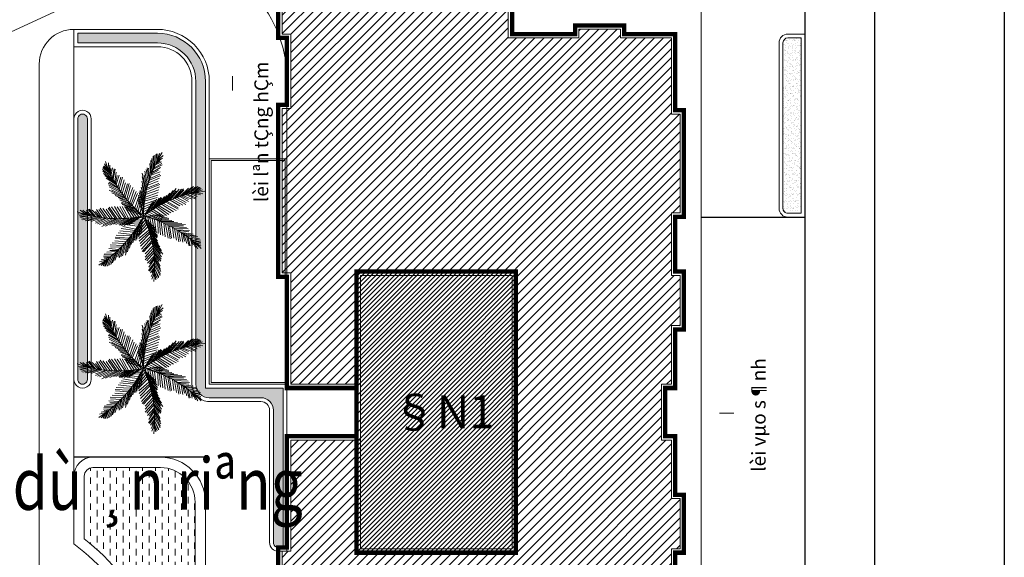
# Model space of a CAD drawing. Extents: x 538451 to 1110279, y 2312864 to 4642980.
# Drawn here: x 551047 to 551104, y 2314354 to 2314385 of the extents above; entities that cross this region are included whole.
import ezdxf
from ezdxf.enums import TextEntityAlignment as Align

# ---------------------------------------------------------------- set-up
doc = ezdxf.new("R2010")
doc.units = 0
doc.header["$MEASUREMENT"] = 0
doc.linetypes.add('HIDDEN2', pattern=[0.1875, 0.125, -0.0625])
doc.layers.get('0').update_dxf_attribs({"linetype": 'CONTINUOUS'})
for name, color, linetype in [('000Cac lo dat', 7, 'CONTINUOUS'), ('3-hatch co', 98, 'CONTINUOUS'), ('a-Hach', 250, 'CONTINUOUS'), ('ENTPLINETUYEN', 211, 'CONTINUOUS'), ('Thay', 7, 'CONTINUOUS')]:
    doc.layers.add(name, color=color, linetype=linetype)
for name, color, linetype, lineweight in [('3-cay bong mat', 88, 'CONTINUOUS', 18), ('a-Text', 4, 'CONTINUOUS', 0), ('a-Thay', 7, 'CONTINUOUS', 18), ('a-tuong', 1, 'CONTINUOUS', 13)]:
    doc.layers.add(name, color=color, linetype=linetype, lineweight=lineweight)
doc.styles.add('AVANTH', font='Vhavan_0.ttf')
doc.styles.get("Standard").update_dxf_attribs({"font": 'VHARIAL.TTF'})
doc.styles.add('style4', font='VHARIALN.TTF', dxfattribs={"width": 0.7})
doc.styles.add('VnArialH', font='Vharial_0.ttf')
pattern_1 = [(45.000003, (549859.61496, 2311830.50634), (-0.265165056, 0.265165086), [])]

# ---------------------------------------------------------------- blocks, each defined once
blk = doc.blocks.new('palmtree')
at = {"color": 0}
for p, q in [((0.0525, 0.363), (0.0414, 0.447)), ((0.0597, 0.3806), (0.0529, 0.4528)), ((0.0618, 0.3873), (0.0583, 0.4573)), ((0.0695, 0.4061), (0.0689, 0.4597)), ((0.0702, 0.4078), (0.0823, 0.4644)), ((0.0707, 0.409), (0.1081, 0.4494)), ((0.0303, 0.2921), (0.0146, 0.3816)), ((0.0347, 0.3076), (0.0208, 0.4038)), ((0.0403, 0.3185), (0.0249, 0.4208)), ((0.0452, 0.3389), (0.034, 0.4373)), ((0.0449, 0.3404), (0.1079, 0.3804)), ((0.0501, 0.3528), (0.1046, 0.3877)), ((0.0581, 0.3739), (0.1015, 0.4014)), ((0.0594, 0.3822), (0.0906, 0.4069)), ((0.0647, 0.3945), (0.1047, 0.4294)), ((-0.2625, 0.2609), (-0.3352, 0.3046)), ((-0.2757, 0.2833), (-0.3327, 0.3242)), ((-0.2719, 0.2775), (-0.3326, 0.3172)), ((-0.2857, 0.301), (-0.328, 0.334)), ((-0.2866, 0.3026), (-0.3233, 0.3474)), ((-0.2872, 0.3037), (-0.2955, 0.3583)), ((-0.2796, 0.2901), (-0.282, 0.3431)), ((-0.2733, 0.2782), (-0.2732, 0.318)), ((-0.2676, 0.272), (-0.2621, 0.3231)), ((-0.2561, 0.2526), (-0.2494, 0.317)), ((-0.2497, 0.2408), (-0.2417, 0.315)), ((0.0056, 0.1823), (-0.0351, 0.3045)), ((0.0124, 0.2159), (-0.0177, 0.3197)), ((0.0177, 0.2348), (-0.0098, 0.3343)), ((0.023, 0.2536), (-0.0031, 0.3471)), ((0.0241, 0.2699), (0.0086, 0.3449)), ((0.0227, 0.2551), (0.1043, 0.2978)), ((0.0241, 0.2699), (0.0954, 0.3086)), ((0.0314, 0.294), (0.0977, 0.3268)), ((0.0351, 0.3061), (0.0842, 0.3365)), ((0.0403, 0.3185), (0.0968, 0.3586)), ((-0.2482, 0.2401), (-0.3322, 0.2927)), ((-0.2354, 0.2235), (-0.325, 0.2754)), ((-0.2303, 0.2124), (-0.3143, 0.2615)), ((-0.2211, 0.1993), (-0.3007, 0.2429)), ((-0.2354, 0.2235), (-0.2316, 0.2928)), ((-0.2289, 0.2118), (-0.2221, 0.2692)), ((-0.2218, 0.2014), (-0.2061, 0.2736)), ((-0.2075, 0.1806), (-0.1933, 0.2605)), ((-0.1968, 0.1703), (-0.1793, 0.2607)), ((-0.184, 0.1537), (-0.1672, 0.2427)), ((0.0056, 0.1614), (-0.0349, 0.2757)), ((0.003, 0.1448), (-0.0325, 0.2441)), ((0.0093, 0.1943), (-0.0213, 0.2932)), ((0.0075, 0.1811), (0.1021, 0.23)), ((0.0093, 0.1943), (0.094, 0.2377)), ((0.0136, 0.2178), (0.0886, 0.2541)), ((0.0177, 0.2348), (0.0978, 0.2771)), ((0.2595, 0.1535), (0.3197, 0.2215)), ((0.2744, 0.1597), (0.3409, 0.2306)), ((0.2864, 0.1621), (0.3568, 0.2379)), ((0.3054, 0.171), (0.3753, 0.2411)), ((0.3288, 0.1803), (0.3876, 0.2414)), ((0.3471, 0.1857), (0.3993, 0.2361)), ((0.3536, 0.1881), (0.4061, 0.2346)), ((0.3731, 0.1939), (0.4147, 0.2278)), ((-0.1954, 0.1696), (-0.2848, 0.2075)), ((-0.184, 0.1537), (-0.279, 0.1943)), ((-0.2075, 0.1806), (-0.2758, 0.2153)), ((-0.1726, 0.1378), (-0.2725, 0.179)), ((-0.1505, 0.1116), (-0.2714, 0.1559)), ((-0.1577, 0.1219), (-0.254, 0.1597)), ((-0.1733, 0.1399), (-0.155, 0.2212)), ((-0.1577, 0.1219), (-0.1388, 0.2152)), ((-0.1484, 0.1123), (-0.1276, 0.2167)), ((-0.1342, 0.0985), (-0.1142, 0.205)), ((-0.1243, 0.0868), (-0.0972, 0.1899)), ((-0.108, 0.0738), (-0.0843, 0.1733)), ((-0.0988, 0.0641), (-0.0688, 0.1624)), ((-0.0881, 0.0538), (-0.0567, 0.1479)), ((-0.0021, 0.0619), (-0.0464, 0.1576)), ((-0.0019, 0.0747), (-0.0431, 0.1712)), ((-0.0018, 0.0956), (-0.0358, 0.1744)), ((-0.0019, 0.11), (-0.0331, 0.1975)), ((-0.0001, 0.1232), (-0.0293, 0.216)), ((0.0008, 0.1122), (0.0963, 0.1501)), ((0.0026, 0.1463), (0.1002, 0.1894)), ((0.0026, 0.1255), (0.0952, 0.1691)), ((0.0056, 0.1614), (0.1014, 0.2122)), ((0.1086, 0.072), (0.1629, 0.1526)), ((0.1273, 0.083), (0.1829, 0.1727)), ((0.142, 0.0913), (0.206, 0.1942)), ((0.1583, 0.1043), (0.2285, 0.2123)), ((0.17, 0.1089), (0.2282, 0.1945)), ((0.1888, 0.12), (0.2512, 0.2082)), ((0.2068, 0.1276), (0.2675, 0.2112)), ((0.2249, 0.1352), (0.2817, 0.2139)), ((0.2383, 0.1445), (0.2873, 0.2034)), ((0.2617, 0.1538), (0.3286, 0.1224)), ((0.2734, 0.1584), (0.3279, 0.139)), ((0.2864, 0.1621), (0.353, 0.143)), ((0.3064, 0.1722), (0.3769, 0.1479)), ((0.3193, 0.1759), (0.3806, 0.155)), ((0.3408, 0.1827), (0.3894, 0.166)), ((0.3481, 0.1869), (0.3869, 0.1779)), ((0.3611, 0.1904), (0.4133, 0.1809)), ((0.3748, 0.1944), (0.4266, 0.2202)), ((0.3761, 0.1948), (0.4311, 0.1907)), ((-0.1342, 0.0985), (-0.2488, 0.1381)), ((-0.1229, 0.0861), (-0.2227, 0.1203)), ((-0.1079, 0.0703), (-0.1987, 0.1053)), ((-0.0987, 0.0606), (-0.1866, 0.0908)), ((-0.0874, 0.0517), (-0.1702, 0.0742)), ((-0.069, 0.0394), (-0.0439, 0.1348)), ((-0.0548, 0.0256), (-0.0333, 0.128)), ((-0.0013, 0.0444), (-0.0495, 0.136)), ((0.0015, -0.0031), (-0.0472, 0.0981)), ((-0.0007, 0.0205), (-0.0458, 0.1128)), ((-0.04, 0.0167), (-0.022, 0.1225)), ((-0.0259, 0.0065), (-0.0121, 0.1143)), ((-0.0103, -0.008), (0.0006, 0.1047)), ((-0.0019, 0.0539), (0.0915, 0.1009)), ((-0.0006, 0.0975), (0.0925, 0.1316)), ((0, 0.0736), (0.0903, 0.1134)), ((0.0004, 0.0368), (0.0943, 0.0887)), ((0.0012, 0.0193), (0.0941, 0.0758)), ((0.0108, -0.008), (0.0595, 0.0931)), ((0.0278, 0.0084), (0.0719, 0.1012)), ((0.0461, 0.0238), (0.0878, 0.1186)), ((0.0593, 0.0353), (0.1065, 0.1296)), ((0.0695, 0.0431), (0.1192, 0.1355)), ((0.0859, 0.0561), (0.1263, 0.1318)), ((0.0971, 0.0651), (0.1461, 0.1441)), ((0.1283, 0.0842), (0.2228, 0.0348)), ((0.142, 0.0913), (0.2414, 0.0481)), ((0.1585, 0.1021), (0.2557, 0.0586)), ((0.17, 0.1089), (0.2567, 0.0698)), ((0.191, 0.1202), (0.2662, 0.0842)), ((0.2068, 0.1276), (0.2899, 0.0914)), ((0.2259, 0.1364), (0.3101, 0.0992)), ((0.2383, 0.1445), (0.313, 0.1129)), ((-0.3554, -0.0515), (-0.4085, 0.0009)), ((-0.3072, -0.0543), (-0.3539, 0.0029)), ((-0.2821, -0.0561), (-0.3357, 0.0048)), ((-0.2674, -0.0542), (-0.3272, 0.0158)), ((-0.2464, -0.0545), (-0.3055, 0.0141)), ((-0.229, -0.0548), (-0.2811, 0.0103)), ((-0.2052, -0.0537), (-0.2663, 0.0191)), ((-0.1919, -0.0525), (-0.2605, 0.0288)), ((-0.1722, -0.05), (-0.243, 0.0321)), ((-0.1569, -0.0495), (-0.2206, 0.0359)), ((-0.1365, -0.045), (-0.1996, 0.0356)), ((-0.1232, -0.0437), (-0.1814, 0.041)), ((-0.0711, 0.0386), (-0.1722, 0.0665)), ((-0.0612, 0.0304), (-0.1637, 0.0555)), ((-0.1085, -0.0419), (-0.1625, 0.0414)), ((-0.0471, 0.0201), (-0.1487, 0.0396)), ((-0.0853, -0.0359), (-0.1443, 0.0432)), ((-0.0657, -0.0334), (-0.1323, 0.0472)), ((-0.028, 0.0057), (-0.1283, 0.028)), ((-0.0496, -0.0273), (-0.1211, 0.0527)), ((-0.0082, -0.0073), (-0.1176, 0.0177)), ((-0.0327, -0.0227), (-0.1084, 0.0553)), ((-0.0117, -0.0195), (-0.093, 0.0592)), ((-0.0004, -0.0019), (0.0945, 0.0598)), ((0.0127, -0.0184), (0.1221, 0.0066)), ((0.0281, 0.0062), (0.1302, -0.0312)), ((0.0362, -0.0215), (0.1362, 0.0019)), ((0.0413, 0.0177), (0.1404, -0.0234)), ((0.0532, 0.0301), (0.1482, -0.0136)), ((0.0596, -0.0262), (0.1597, 0.0004)), ((0.0698, 0.0409), (0.1572, -0.0048)), ((0.0881, 0.0563), (0.1728, 0.0047)), ((0.1005, 0.0644), (0.1897, 0.0133)), ((0.112, 0.0712), (0.2038, 0.026)), ((-0.4268, -0.0419), (-0.4847, -0.0427)), ((-0.425, -0.0422), (-0.4771, -0.0547)), ((-0.4281, -0.0417), (-0.4758, -0.0141)), ((-0.4049, -0.0454), (-0.4724, -0.0645)), ((-0.398, -0.046), (-0.4669, -0.0688)), ((-0.3792, -0.0491), (-0.4586, -0.0787)), ((-0.4126, -0.0442), (-0.4555, -0.013)), ((-0.354, -0.0509), (-0.4475, -0.0837)), ((-0.3994, -0.0467), (-0.4305, -0.0218)), ((-0.3331, -0.0512), (-0.4294, -0.0889)), ((-0.391, -0.0461), (-0.4275, -0.01)), ((-0.3687, -0.0493), (-0.4149, -0.0039)), ((-0.3212, -0.0541), (-0.4119, -0.0892)), ((-0.3052, -0.0551), (-0.3889, -0.0902)), ((-0.3331, -0.0512), (-0.3848, -0.005)), ((-0.3198, -0.0535), (-0.3604, -0.0123)), ((-0.2821, -0.0561), (-0.3518, -0.0879)), ((-0.266, -0.0535), (-0.3513, -0.0998)), ((-0.2464, -0.0545), (-0.3374, -0.1035)), ((-0.2269, -0.0555), (-0.3213, -0.1079)), ((-0.1926, -0.0546), (-0.3027, -0.1215)), ((-0.2052, -0.0537), (-0.2947, -0.1055)), ((-0.1722, -0.05), (-0.2746, -0.1149)), ((-0.1555, -0.0489), (-0.2444, -0.1056)), ((-0.1338, -0.0471), (-0.2177, -0.0962)), ((-0.1204, -0.0459), (-0.1988, -0.0958)), ((-0.1064, -0.0426), (-0.1757, -0.0933)), ((-0.0861, -0.038), (-0.1709, -0.0997)), ((-0.0734, -0.0354), (-0.1569, -0.0999)), ((-0.0566, -0.0307), (-0.1352, -0.0981)), ((-0.021, -0.0623), (-0.1282, -0.0683)), ((-0.0142, -0.0462), (-0.1223, -0.0568)), ((-0.0035, -0.0278), (-0.1158, -0.0423)), ((-0.0334, -0.0248), (-0.1134, -0.0893)), ((-0.011, -0.0174), (-0.0987, -0.0874)), ((0.008, -0.0266), (-0.0507, -0.1234)), ((0.0158, -0.0464), (-0.0434, -0.1376)), ((0.0241, -0.0618), (-0.038, -0.1493)), ((-0.0228, -0.0699), (-0.0191, -0.1734)), ((-0.013, -0.0481), (-0.0124, -0.1509)), ((-0.0047, -0.0259), (-0.0047, -0.1382)), ((0.0058, -0.0264), (0.0936, -0.0963)), ((0.0105, -0.0058), (0.118, -0.0415)), ((0.0143, -0.0168), (0.0534, -0.1231)), ((0.018, -0.0466), (0.0987, -0.1103)), ((0.0289, -0.0679), (0.1121, -0.1296)), ((0.0346, -0.0231), (0.069, -0.1262)), ((0.0518, -0.0262), (0.0815, -0.1293)), ((0.069, -0.0278), (0.094, -0.1293)), ((0.0768, -0.0293), (0.18, -0.0075)), ((0.0878, -0.034), (0.1065, -0.1309)), ((0.0893, -0.0324), (0.1925, -0.0137)), ((0.1096, -0.0371), (0.1941, -0.0215)), ((0.1112, -0.0387), (0.1237, -0.1371)), ((0.1237, -0.0403), (0.2159, -0.0293)), ((0.1253, -0.0434), (0.1409, -0.1449)), ((0.1362, -0.0449), (0.2331, -0.0371)), ((0.1378, -0.0481), (0.1597, -0.1481)), ((0.1565, -0.0528), (0.2613, -0.0403)), ((0.1581, -0.0528), (0.1784, -0.1574)), ((0.1722, -0.059), (0.2926, -0.0449)), ((0.1722, -0.059), (0.2003, -0.1637)), ((0.1909, -0.0653), (0.2175, -0.1684)), ((0.1925, -0.0637), (0.3207, -0.0512)), ((0.2034, -0.0699), (0.3066, -0.0621)), ((0.2034, -0.0699), (0.2269, -0.1621)), ((0.2238, -0.0778), (0.3316, -0.0715)), ((-0.0615, -0.1413), (-0.1638, -0.1403)), ((-0.0541, -0.1301), (-0.1566, -0.1228)), ((-0.0464, -0.1174), (-0.1452, -0.1077)), ((-0.0366, -0.0956), (-0.1353, -0.0923)), ((-0.0264, -0.0787), (-0.131, -0.0805)), ((-0.0581, -0.1404), (-0.072, -0.2367)), ((-0.0507, -0.1293), (-0.0606, -0.2216)), ((-0.0446, -0.1163), (-0.0481, -0.202)), ((-0.0355, -0.0975), (-0.0402, -0.2023)), ((-0.0296, -0.086), (-0.0313, -0.1914)), ((0.0336, -0.0762), (-0.0302, -0.1591)), ((0.0404, -0.0948), (-0.0237, -0.1698)), ((0.0513, -0.116), (-0.0178, -0.1872)), ((0.0564, -0.1299), (-0.0132, -0.2055)), ((0.0606, -0.1426), (-0.0039, -0.2221)), ((0.0372, -0.0833), (0.1187, -0.1503)), ((0.0426, -0.095), (0.1216, -0.164)), ((0.0516, -0.1138), (0.1164, -0.1701)), ((0.0579, -0.1268), (0.124, -0.1921)), ((0.0621, -0.1395), (0.1286, -0.2104)), ((0.2253, -0.0793), (0.2441, -0.1606)), ((0.241, -0.0871), (0.3441, -0.0824)), ((0.241, -0.0871), (0.2644, -0.1746)), ((0.2582, -0.0965), (0.3551, -0.0918)), ((0.2597, -0.0965), (0.2832, -0.1856)), ((0.2738, -0.1012), (0.2957, -0.1793)), ((0.2738, -0.1012), (0.3504, -0.1028)), ((0.2941, -0.1121), (0.3848, -0.1168)), ((0.2957, -0.1137), (0.3129, -0.1856)), ((0.3066, -0.1199), (0.3254, -0.1746)), ((0.3082, -0.1199), (0.4051, -0.1278)), ((0.3176, -0.1278), (0.3441, -0.1918)), ((0.3176, -0.1278), (0.4208, -0.1356)), ((0.3363, -0.1371), (0.4348, -0.1481)), ((0.3379, -0.1371), (0.3629, -0.2074)), ((0.3488, -0.1449), (0.3707, -0.2059)), ((-0.0901, -0.1893), (-0.1965, -0.1922)), ((-0.1114, -0.2197), (-0.1948, -0.2199)), ((-0.0974, -0.2004), (-0.1925, -0.2028)), ((-0.0798, -0.1724), (-0.1881, -0.1765)), ((-0.0706, -0.16), (-0.1772, -0.1566)), ((-0.1096, -0.2185), (-0.1275, -0.325)), ((-0.0974, -0.2004), (-0.1128, -0.3027)), ((-0.0889, -0.1911), (-0.1052, -0.3189)), ((-0.0798, -0.1724), (-0.0929, -0.2928)), ((-0.0702, -0.1585), (-0.0814, -0.2634)), ((0.0696, -0.1615), (0.0004, -0.2426)), ((0.0735, -0.1764), (0.0092, -0.2636)), ((0.0803, -0.1949), (0.0162, -0.28)), ((0.0844, -0.2076), (0.027, -0.2834)), ((0.0686, -0.1602), (0.1437, -0.2343)), ((0.0735, -0.1764), (0.1595, -0.2617)), ((0.0825, -0.1952), (0.1722, -0.2876)), ((0.0844, -0.2076), (0.1549, -0.2834)), ((0.3582, -0.1496), (0.4426, -0.1574)), ((0.3676, -0.1574), (0.3848, -0.2059)), ((0.3738, -0.1606), (0.4458, -0.1699)), ((0.3754, -0.1606), (0.3926, -0.1965)), ((0.3798, -0.1641), (0.4489, -0.1762)), ((0.3863, -0.1685), (0.4114, -0.2152)), ((0.3965, -0.1757), (0.4489, -0.1871)), ((0.398, -0.1768), (0.4505, -0.2012)), ((0.399, -0.1775), (0.4301, -0.2231)), ((-0.1606, -0.2806), (-0.2345, -0.2814)), ((-0.1358, -0.2494), (-0.2279, -0.2524)), ((-0.1691, -0.2899), (-0.2266, -0.296)), ((-0.1435, -0.262), (-0.2246, -0.266)), ((-0.1225, -0.2332), (-0.213, -0.2366)), ((-0.1695, -0.2914), (-0.1987, -0.3842)), ((-0.1587, -0.2794), (-0.1835, -0.3668)), ((-0.1435, -0.262), (-0.1621, -0.3364)), ((-0.1355, -0.2478), (-0.1525, -0.3434)), ((-0.1225, -0.2332), (-0.1409, -0.3348)), ((0.0907, -0.2306), (0.0389, -0.2959)), ((0.0944, -0.2477), (0.0406, -0.3206)), ((0.0987, -0.2682), (0.0437, -0.342)), ((0.1039, -0.2821), (0.0564, -0.3479)), ((0.091, -0.2284), (0.1631, -0.3088)), ((0.0944, -0.2477), (0.1624, -0.3254)), ((0.0978, -0.267), (0.1619, -0.3398)), ((0.1039, -0.2821), (0.1504, -0.343)), ((-0.2458, -0.3671), (-0.2971, -0.3873)), ((-0.2342, -0.3567), (-0.2853, -0.3708)), ((-0.2449, -0.3663), (-0.2803, -0.412)), ((-0.2193, -0.341), (-0.2703, -0.347)), ((-0.2029, -0.3255), (-0.2672, -0.3332)), ((-0.1928, -0.3165), (-0.2669, -0.3253)), ((-0.2435, -0.3651), (-0.2663, -0.4136)), ((-0.224, -0.3479), (-0.2629, -0.3567)), ((-0.2285, -0.3514), (-0.2556, -0.4161)), ((-0.2237, -0.3464), (-0.2488, -0.4144)), ((-0.1792, -0.2988), (-0.2475, -0.3105)), ((-0.2095, -0.3336), (-0.2359, -0.4141)), ((-0.1925, -0.315), (-0.2251, -0.4086)), ((-0.1792, -0.2988), (-0.2098, -0.3977)), ((0.1077, -0.307), (0.0623, -0.3653)), ((0.1157, -0.3546), (0.0764, -0.418)), ((0.1104, -0.3329), (0.0769, -0.3936)), ((0.1097, -0.3195), (0.0786, -0.3682)), ((0.1164, -0.3681), (0.0825, -0.4232)), ((0.108, -0.3048), (0.1608, -0.3786)), ((0.1104, -0.3329), (0.1686, -0.4184)), ((0.1106, -0.3207), (0.165, -0.4013)), ((0.1148, -0.3534), (0.1676, -0.4372)), ((0.1184, -0.3905), (0.0912, -0.4342)), ((0.1213, -0.412), (0.1005, -0.4608)), ((0.1208, -0.3986), (0.1034, -0.4344)), ((0.1222, -0.4276), (0.1061, -0.4803)), ((0.1186, -0.3783), (0.1652, -0.4492)), ((0.1198, -0.3973), (0.1573, -0.4594)), ((0.1208, -0.4042), (0.1544, -0.4658)), ((0.1221, -0.4245), (0.1458, -0.4726)), ((0.1222, -0.4263), (0.1358, -0.4826))]:
    blk.add_line(p, q, dxfattribs=at)
for centre, start, end in [((0.9175, 0.052), 152.78083, 184.1955), ((0.5199, 0.7433), 204.2094, 235.62407), ((0.625, -0.6899), 101.35225, 132.76693), ((-0.2685, 0.8634), 255.63797, 287.05265), ((-0.854, 0.3219), 307.06654, 338.48122), ((-0.7956, -0.4735), 358.49511, 29.90979), ((-0.1374, -0.9237), 49.92368, 81.33836)]:
    blk.add_arc(centre, 0.919, start, end, dxfattribs=at)
at = {"color": 0, "flags": 1}
for tag, p in [('ITEM', (0.0243, -0.0111)), ('SIZE', (0.0243, -0.0564))]:
    blk.add_attdef(tag, p, '', height=0.02, dxfattribs=at)
blk = doc.blocks.new('*E78')
at = {"layer": '3-cay bong mat', "linetype": 'ByBlock', "xscale": 7700.000000045543, "yscale": 7700, "zscale": 7699.999999999988, "rotation": 149.2138691921127}
for p in [(74220, 101127, 100), (74220, 92342, 100)]:
    blk.add_blockref('palmtree', p, dxfattribs=at)
blk = doc.blocks.new('1023564')
at = {"layer": 'a-Hach'}
h = blk.add_hatch(dxfattribs=at)
h.set_pattern_fill('ANSI31', color=256, scale=3000, style=0)
h.set_pattern_definition([(45, (4691807.5, -4400933.83), (-265.165043, 265.165043), [])])
h.paths.add_polyline_path([(5894828, -1840421), (5894828, -1844811), (5894328, -1844811), (5894328, -1847401), (5894828, -1847401), (5894828, -1851701), (5894328, -1851701), (5894328, -1861181), (5894828, -1861181), (5894828, -1867601), (5898848, -1867601), (5898848, -1870821), (5894828, -1870821), (5894828, -1877241), (5894328, -1877241), (5894328, -1886411), (5894828, -1886411), (5894828, -1889581), (5896828, -1889581), (5896828, -1891101), (5914808, -1891101), (5914808, -1889581), (5916808, -1889581), (5916808, -1886411), (5917308, -1886411), (5917308, -1880701), (5916808, -1880701), (5916808, -1877101), (5917308, -1877101), (5917308, -1874201), (5916808, -1874201), (5916808, -1870821), (5916228, -1870821), (5916228, -1867601), (5916808, -1867601), (5916808, -1864221), (5917308, -1864221), (5917308, -1861321), (5916808, -1861321), (5916808, -1857721), (5917308, -1857721), (5917308, -1852011), (5916808, -1852011), (5916808, -1847621), (5913868, -1847621), (5913868, -1847121), (5911468, -1847121), (5911468, -1847621), (5907388, -1847621), (5907388, -1844621), (5904608, -1844621), (5904608, -1840421), (5900168, -1840421), (5900168, -1839921), (5897768, -1839921), (5897768, -1840421)])
at = {"layer": 'a-Thay'}
for points in [[(5894328, -1844811), (5894328, -1847401), (5894828, -1847401), (5894828, -1851701), (5894328, -1851701), (5894328, -1861181), (5894828, -1861181), (5894828, -1867601), (5898848, -1867601), (5898848, -1870821), (5894828, -1870821), (5894828, -1877241), (5894328, -1877241), (5894328, -1886411)], [(5916808, -1880701), (5916808, -1877101), (5917308, -1877101), (5917308, -1874201), (5916808, -1874201), (5916808, -1870821), (5916228, -1870821), (5916228, -1867601), (5916808, -1867601), (5916808, -1864221), (5917308, -1864221), (5917308, -1861321), (5916808, -1861321), (5916808, -1857721), (5917308, -1857721), (5917308, -1852011), (5916808, -1852011), (5916808, -1847621), (5913868, -1847621), (5913868, -1847121), (5911468, -1847121), (5911468, -1847621), (5907388, -1847621), (5907388, -1844621)]]:
    blk.add_lwpolyline(points, dxfattribs=at)
blk.add_lwpolyline([(5898848, -1861321), (5898848, -1877101), (5907608, -1877101), (5907608, -1861321)], close=True, dxfattribs=at)
at = {"layer": 'a-tuong', "const_width": 253, "flags": 128}
for points in [[(5894608, -1840201), (5894608, -1844591), (5894108, -1844591), (5894108, -1847621), (5894608, -1847621), (5894608, -1851481), (5894108, -1851481), (5894108, -1861401), (5894608, -1861401), (5894608, -1867821), (5898628, -1867821), (5898628, -1870601), (5894608, -1870601), (5894608, -1877021), (5894108, -1877021), (5894108, -1886631)], [(5917028, -1880481), (5917028, -1877321), (5917528, -1877321), (5917528, -1873981), (5917028, -1873981), (5917028, -1870601), (5916448, -1870601), (5916448, -1867821), (5917028, -1867821), (5917028, -1864441), (5917528, -1864441), (5917528, -1861101), (5917028, -1861101), (5917028, -1857941), (5917528, -1857941), (5917528, -1851791), (5917028, -1851791), (5917028, -1847401), (5914088, -1847401), (5914088, -1846901), (5911248, -1846901), (5911248, -1847401), (5907608, -1847401), (5907608, -1844401)]]:
    blk.add_lwpolyline(points, dxfattribs=at)
blk.add_lwpolyline([(5898628, -1861101), (5898628, -1877321), (5907828, -1877321), (5907828, -1861101)], close=True, dxfattribs=at)
at = {"layer": 'a-Text', "ltscale": 0.8, "style": 'style4'}
blk.add_text('§N1', height=1905.1, dxfattribs=at).set_placement((5903623, -1870141, -30), align=Align.CENTER)

msp = doc.modelspace()

# ---------------------------------------------------------------- hatches: boundary and pattern name
at = {"layer": '3-hatch co', "linetype": 'ByBlock'}
h = msp.add_hatch(dxfattribs=at)
h.set_pattern_fill('AR-SAND', color=256, scale=150, angle=360, style=0)
h.set_pattern_definition([(322.5, (551062.19517, 2314384.094), (-0.009449, -0.2890236), [0, -0.228, 0, -0.255, 0, -0.24375]), (352.5, (551062.19517, 2314384.094), (0.2654665, -0.423322), [0, -0.123, 0, -0.2055, 0, -0.07875]), (32.5, (551062.01067, 2314384.094), (0.4671213, -0.0008489), [0, -0.075, 0, -0.27, 0, -0.3525]), (42.5, (551062.01067, 2314384.094), (0.450919, -0.1316514), [0, -0.0375, 0, -0.177, 0, -0.2025])])
edge = h.paths.add_edge_path()
edge.add_line((551050.335, 2314384.094), (551050.335, 2314383.534))
edge.add_line((551050.335, 2314383.534), (551054.935, 2314383.534))
edge.add_ellipse((551054.935, 2314381.314), major_axis=(0.001, 2.22), ratio=1, start_angle=270.0273, end_angle=360.0273, ccw=False)
edge.add_line((551057.155, 2314381.314), (551057.155, 2314363.84))
edge.add_ellipse((551057.935, 2314363.84), major_axis=(-0.552, 0.552), ratio=1, start_angle=45, end_angle=135)
edge.add_line((551057.935, 2314363.06), (551060.915, 2314363.06))
edge.add_ellipse((551060.915, 2314362.34), major_axis=(-0.509, 0.509), ratio=1, start_angle=225, end_angle=315, ccw=False)
edge.add_line((551061.635, 2314362.34), (551061.635, 2314354.7))
edge.add_ellipse((551061.915, 2314354.7), major_axis=(0.198, 0.198), ratio=1, start_angle=135, end_angle=225)
edge.add_line((551061.915, 2314354.42), (551062.195, 2314354.42))
edge.add_line((551062.195, 2314354.42), (551062.195, 2314363.62))
edge.add_line((551062.195, 2314363.62), (551057.715, 2314363.62))
edge.add_line((551057.715, 2314363.62), (551057.715, 2314381.314))
edge.add_ellipse((551054.935, 2314381.314), major_axis=(0, 2.78), ratio=1, start_angle=-89.9934, end_angle=0.0066)
edge.add_line((551054.935, 2314384.094), (551050.335, 2314384.094))
h = msp.add_hatch(dxfattribs=at)
h.set_pattern_fill('AR-SAND', color=256, scale=150, angle=360, style=0)
h.set_pattern_definition([(37.5, (551092.10517, 2314373.69984), (-0.009449, 0.2890236), [0, -0.228, 0, -0.255, 0, -0.24375]), (7.5, (551092.10517, 2314373.69984), (0.265467, 0.423322), [0, -0.123, 0, -0.2055, 0, -0.07875]), (327.5, (551091.92067, 2314373.69984), (0.467121, 0.000849), [0, -0.075, 0, -0.27, 0, -0.3525]), (317.5, (551091.92067, 2314373.69984), (0.450919, 0.131651), [0, -0.0375, 0, -0.177, 0, -0.2025])])
edge = h.paths.add_edge_path()
edge.add_ellipse((551091.335, 2314383.54), major_axis=(0.198, 0.198), ratio=1, start_angle=45, end_angle=135, ccw=False)
edge.add_line((551091.335, 2314383.82), (551092.105, 2314383.82))
edge.add_line((551092.105, 2314383.82), (551092.105, 2314373.7))
edge.add_line((551092.105, 2314373.7), (551091.335, 2314373.7))
edge.add_ellipse((551091.335, 2314373.98), major_axis=(0.198, 0.198), ratio=1, start_angle=135, end_angle=225, ccw=False)
edge.add_line((551091.055, 2314373.98), (551091.055, 2314383.54))
h = msp.add_hatch(dxfattribs=at)
h.set_pattern_fill('AR-SAND', color=256, scale=150, angle=360, style=0)
h.set_pattern_definition([(37.5, (551050.89517, 2314363.83973), (-0.009449, 0.2890236), [0, -0.228, 0, -0.255, 0, -0.24375]), (7.5, (551050.89517, 2314363.83973), (0.2654665, 0.423322), [0, -0.123, 0, -0.2055, 0, -0.07875]), (327.5, (551050.71067, 2314363.83973), (0.4671213, 0.000849), [0, -0.075, 0, -0.27, 0, -0.3525]), (317.5, (551050.71067, 2314363.83973), (0.450919, 0.131651), [0, -0.0375, 0, -0.177, 0, -0.2025])])
edge = h.paths.add_edge_path()
edge.add_ellipse((551050.615, 2314379.143), major_axis=(0.198, 0.198), ratio=1, start_angle=315, end_angle=495)
edge.add_line((551050.335, 2314379.143), (551050.335, 2314364.12))
edge.add_ellipse((551050.615, 2314364.12), major_axis=(-0.198, 0.198), ratio=1, start_angle=45, end_angle=225)
edge.add_line((551050.895, 2314364.12), (551050.895, 2314379.143))
at = {"layer": 'a-Hach'}
h = msp.add_hatch(dxfattribs=at)
h.set_pattern_fill('ANSI31', color=256, scale=3000, style=0)
h.set_pattern_definition(pattern_1)
h.paths.add_polyline_path([(551066.435, 2314370.34), (551075.635, 2314370.34), (551075.635, 2314354.12), (551066.435, 2314354.12)])
h = msp.add_hatch(dxfattribs=at)
h.set_pattern_fill('ANSI31', color=256, scale=3000, style=0)
h.set_pattern_definition(pattern_1)
h.paths.add_polyline_path([(551066.435, 2314370.34), (551075.635, 2314370.34), (551075.635, 2314354.12), (551066.435, 2314354.12)])
at = {"layer": 'a-tuong'}
h = msp.add_hatch(dxfattribs=at)
h.set_pattern_fill('DASH', color=150, scale=3000, angle=90, style=0)
h.set_pattern_definition([(90, (548864.8334, 2308943.08233), (-0.375000018, 0.375000061), [0.37500006, -0.37500006])])
edge = h.paths.add_edge_path()
edge.add_line((551055.115, 2314359.03), (551051.215, 2314359.03))
edge.add_ellipse((551051.215, 2314358.53), major_axis=(0.354, 0.354), ratio=1, start_angle=45, end_angle=135)
edge.add_line((551050.715, 2314358.53), (551050.715, 2314354.925))
edge.add_ellipse((551042.615, 2314344.63), major_axis=(-0.002, 13.1), ratio=1, start_angle=218.1865, end_angle=321.7993, ccw=False)
edge.add_line((551050.715, 2314334.334), (551050.715, 2314330.73))
edge.add_ellipse((551051.215, 2314330.73), major_axis=(0.354, 0.354), ratio=1, start_angle=135, end_angle=225)
edge.add_line((551051.215, 2314330.23), (551055.115, 2314330.23))
edge.add_ellipse((551055.115, 2314332.23), major_axis=(-0.001, 2), ratio=1, start_angle=179.9802, end_angle=269.9802)
edge.add_line((551057.115, 2314332.23), (551057.115, 2314357.03))
edge.add_ellipse((551055.115, 2314357.03), major_axis=(-0.002, 2), ratio=1, start_angle=269.9388, end_angle=359.9388)

# ---------------------------------------------------------------- linework, layer by layer
for p, q in [((551066.435, 2314370.34), (551075.635, 2314370.34)), ((551066.435, 2314354.12), (551066.435, 2314370.34)), ((551075.635, 2314370.34), (551075.635, 2314354.12)), ((551075.635, 2314354.12), (551066.435, 2314354.12))]:
    msp.add_line(p, q)
at = {"layer": '000Cac lo dat', "linetype": 'Continuous', "flags": 128}
for points in [[(551056.169, 2314398.567), (551082.846, 2314410.909, -0.547635), (551096.335, 2314402.286), (551096.335, 2314294.079, -0.345693), (551089.104, 2314284.859), (551089.104, 2314284.859)], [(551056.169, 2314398.567), (551082.846, 2314410.909, -0.547635), (551096.335, 2314402.286), (551096.335, 2314294.079, -0.345693), (551089.104, 2314284.859), (551089.104, 2314284.859)], [(551086.092, 2314286.763), (551092.335, 2314295.123), (551092.335, 2314348.289), (551092.335, 2314404.768), (551085.778, 2314408.959), (551008.8, 2314373.347, 0.118897), (550999.886, 2314366.285), (550984.543, 2314346.683), (550985.783, 2314336.505), (551061.971, 2314276.871), (551072.499, 2314278.155), (551073.229, 2314279.088, -0.183776), (551086.092, 2314286.763, -0.140101)], [(551086.092, 2314286.763), (551092.335, 2314295.123), (551092.335, 2314348.289), (551092.335, 2314404.768), (551085.778, 2314408.959), (551008.8, 2314373.347, 0.118897), (550999.886, 2314366.285), (550984.543, 2314346.683), (550985.783, 2314336.505), (551061.971, 2314276.871), (551072.499, 2314278.155), (551073.229, 2314279.088, -0.183776), (551086.092, 2314286.763, -0.140101)]]:
    msp.add_lwpolyline(points, format="xyb", dxfattribs=at)
at = {"layer": 'a-Hach'}
for p, q in [((551086.335, 2314373.48), (551092.335, 2314373.48)), ((551057.715, 2314359.63), (551050.115, 2314359.63))]:
    msp.add_line(p, q, dxfattribs=at)
at = {"layer": 'a-Thay'}
for p, q in [((551096.335, 2314294.079), (551096.335, 2314402.286)), ((551096.335, 2314294.068), (551096.335, 2314402.286)), ((551092.335, 2314385.434), (551092.335, 2314348.289)), ((551050.115, 2314359.63), (551050.115, 2314384.314)), ((551050.115, 2314384.314), (551050.115, 2314383.314)), ((551054.935, 2314384.314), (551050.115, 2314384.314)), ((551050.335, 2314384.094), (551050.335, 2314383.534)), ((551054.935, 2314384.094), (551050.335, 2314384.094)), ((551092.325, 2314384.04), (551091.335, 2314384.04)), ((551091.335, 2314383.82), (551092.105, 2314383.82)), ((551092.105, 2314383.82), (551092.105, 2314373.7)), ((551092.325, 2314373.48), (551092.325, 2314384.04)), ((551050.115, 2314383.314), (551054.935, 2314383.314)), ((551050.335, 2314383.534), (551054.935, 2314383.534)), ((551090.835, 2314383.54), (551090.835, 2314373.98)), ((551091.055, 2314373.98), (551091.055, 2314383.54)), ((551048.115, 2314382.314), (551048.115, 2314297.646)), ((551059.267, 2314381.622, -0.1), (551059.267, 2314380.796, -0.1)), ((551062.415, 2314381.861), (551062.415, 2314376.84)), ((551056.935, 2314381.314), (551056.935, 2314363.84)), ((551057.155, 2314381.314), (551057.155, 2314363.84)), ((551057.715, 2314363.62), (551057.715, 2314381.314)), ((551057.935, 2314363.84), (551057.935, 2314381.314)), ((551050.115, 2314379.143), (551050.115, 2314364.12)), ((551050.335, 2314379.143), (551050.335, 2314364.12)), ((551050.895, 2314364.12), (551050.895, 2314379.143)), ((551051.115, 2314364.12), (551051.115, 2314379.143)), ((551057.935, 2314363.84), (551057.935, 2314376.84)), ((551057.935, 2314376.84), (551062.415, 2314376.84)), ((551062.415, 2314376.84), (551062.415, 2314363.84)), ((551058.035, 2314363.94), (551058.035, 2314376.74)), ((551058.035, 2314376.74), (551062.315, 2314376.74)), ((551062.315, 2314376.74), (551062.315, 2314363.94)), ((551092.105, 2314373.7), (551091.335, 2314373.7)), ((551091.335, 2314373.48), (551092.325, 2314373.48)), ((551062.415, 2314363.84), (551057.935, 2314363.84)), ((551062.415, 2314363.84), (551057.935, 2314363.84)), ((551062.315, 2314363.94), (551058.035, 2314363.94)), ((551062.415, 2314354.2), (551062.415, 2314363.84)), ((551062.195, 2314363.62), (551057.715, 2314363.62)), ((551062.195, 2314354.42), (551062.195, 2314363.62)), ((551057.935, 2314363.06), (551060.915, 2314363.06)), ((551057.935, 2314362.84), (551060.915, 2314362.84)), ((551061.415, 2314362.34), (551061.415, 2314354.7)), ((551061.635, 2314362.34), (551061.635, 2314354.7)), ((551087.385, 2314362.175, -0.1), (551088.21, 2314362.175, -0.1)), ((551087.385, 2314362.175, -0.1), (551088.21, 2314362.175, -0.1)), ((551050.115, 2314354.63), (551050.115, 2314359.63)), ((551055.115, 2314359.63), (551051.215, 2314359.63)), ((551055.115, 2314359.03), (551051.215, 2314359.03)), ((551050.115, 2314358.53), (551050.115, 2314354.63)), ((551050.715, 2314358.53), (551050.715, 2314354.925)), ((551057.115, 2314332.23), (551057.115, 2314357.03)), ((551057.715, 2314332.23), (551057.715, 2314357.03)), ((551061.915, 2314354.42), (551062.195, 2314354.42)), ((551061.915, 2314354.2), (551062.415, 2314354.2))]:
    msp.add_line(p, q, dxfattribs=at)
for centre, major_axis, start_param, end_param in [((551054.935, 2314381.314), (0, 7.5), -1.49779, -0.000039), ((551050.115, 2314382.314), (-0.001, 2), -0.000346, 1.57045), ((551054.935, 2314381.314), (0.001, 3), -1.570568, 0.000229), ((551054.935, 2314381.314), (0, 2.78), -1.570681, 0.000115), ((551091.335, 2314383.54), (0.354, 0.354), 0.785398, 2.356194), ((551091.335, 2314383.54), (0.198, 0.198), 0.785398, 2.356194), ((551054.935, 2314381.314), (0.001, 2.22), -1.570319, 0.000477), ((551054.935, 2314381.314), (0.001, 2), -1.57045, 0.000346), ((551050.615, 2314379.143), (0.354, 0.354), 5.497787, 8.63938), ((551050.615, 2314379.143), (0.198, 0.198), 5.497787, 8.63938), ((551091.335, 2314373.98), (0.354, 0.354), 2.356194, 3.926991), ((551091.335, 2314373.98), (0.198, 0.198), 2.356194, 3.926991), ((551050.615, 2314364.12), (-0.354, 0.354), 0.785398, 3.926991), ((551050.615, 2314364.12), (-0.198, 0.198), 0.785398, 3.926991), ((551057.935, 2314363.84), (0.001, 1), 1.571496, 3.142293), ((551057.935, 2314363.84), (-0.552, 0.552), 0.785398, 2.356194), ((551060.915, 2314362.34), (-0.509, 0.509), 3.926991, 5.497787), ((551060.915, 2314362.34), (-0.354, 0.354), 3.926991, 5.497787), ((551051.215, 2314358.53), (0.002, 1.1), 0.002193, 1.572989), ((551055.115, 2314357.03), (0, 2.6), 4.712273, 6.283069), ((551051.215, 2314358.53), (0.354, 0.354), 0.785398, 2.356194), ((551055.115, 2314357.03), (-0.002, 2), 4.711321, 6.282117), ((551042.615, 2314344.63), (0, 12.5), 3.785094, 5.639684), ((551042.615, 2314344.63), (-0.002, 12.5), 3.78496, 5.639551), ((551042.615, 2314344.63), (0, 12.5), 3.785094, 5.639684), ((551042.615, 2314344.63), (-0.002, 13.1), 3.808073, 5.616458), ((551061.915, 2314354.7), (0.354, 0.354), 2.356194, 3.926991), ((551061.915, 2314354.7), (0.198, 0.198), 2.356194, 3.926991)]:
    msp.add_ellipse(centre, major_axis=major_axis, ratio=1, start_param=start_param, end_param=end_param, dxfattribs=at)
at = {"layer": 'a-tuong', "ltscale": 10000}
msp.add_line((551092.325, 2314348.289), (551092.325, 2314404.768), dxfattribs=at)
at = {"layer": 'a-tuong', "color": 16, "linetype": 'HIDDEN2', "ltscale": 10000}
msp.add_line((551092.325, 2314348.289), (551092.325, 2314404.768), dxfattribs=at)
at = {"layer": 'a-tuong', "color": 7, "linetype": 'HIDDEN2', "ltscale": 20000}
for p, q in [((551085.315, 2314402.134), (551011.319, 2314367.902)), ((551086.335, 2314348.289), (551086.335, 2314401.482))]:
    msp.add_line(p, q, dxfattribs=at)
at = {"layer": 'ENTPLINETUYEN'}
msp.add_lwpolyline([(551103.835, 2314481.393), (551103.835, 2314283.18)], dxfattribs=at)

# ---------------------------------------------------------------- block references
at = {"linetype": 'Continuous', "xscale": 0.0010000000474975, "yscale": 0.0010000000474975, "zscale": 0.0010000000474975}
msp.add_blockref('*E78', (550979.853, 2314272.314, -0.1), dxfattribs=at)
at = {"layer": 'a-Thay', "xscale": 0.0010000000474975, "yscale": 0.0010000000474975, "zscale": 0.0010000000474975}
msp.add_blockref('1023564', (545167.807, 2316231.441), dxfattribs=at)

# ---------------------------------------------------------------- texts
at = {"layer": 'a-Text', "style": 'VnArialH', "width": 1}
for s, p in [('lèi lªn tÇng hÇm', (551061.337, 2314374.351, 0.392)), ('lèi vµo s¶nh', (551090.053, 2314358.789, 0.392))]:
    msp.add_text(s, height=0.8, rotation=90, dxfattribs=at).set_placement(p)
at = {"layer": 'Thay', "style": 'AVANTH', "width": 0.8}
msp.add_text('thùc hiÖn theo dù ¸n riªng', height=3, dxfattribs=at).set_placement((551023.168, 2314356.592))

doc.saveas('drawing.dxf')
